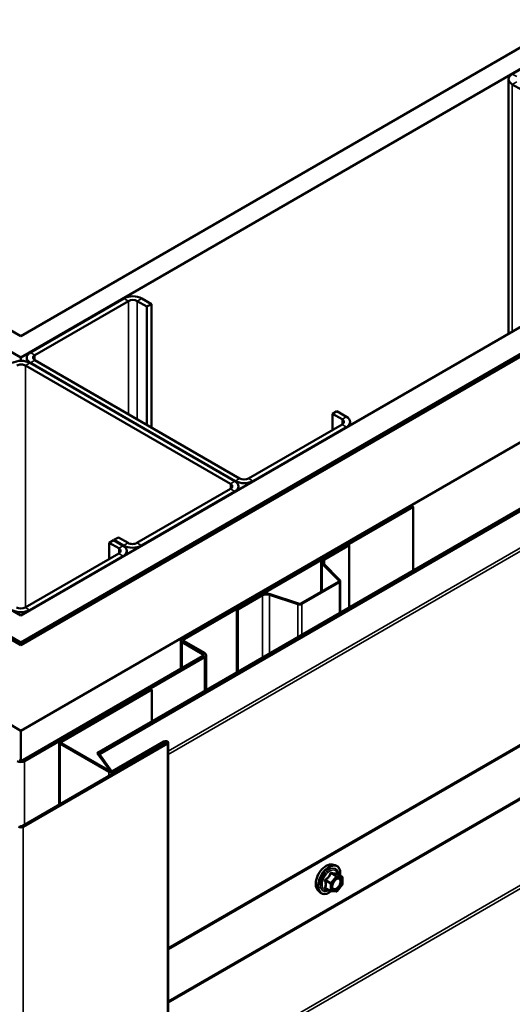
# Model space of a CAD drawing. Units: inches. Extents: x 0.6 to 33.4, y 0.6 to 21.4.
# Drawn here: x 28.3 to 29.3, y 17.6 to 19.5 of the extents above; entities that cross this region are included whole.
import ezdxf

# ---------------------------------------------------------------- set-up
doc = ezdxf.new("R2010")
doc.units = ezdxf.units.IN
doc.header["$LTSCALE"] = 2
doc.header["$MEASUREMENT"] = 0
doc.layers.add('Visible (ANSI)', color=7, linetype='Continuous', lineweight=50)
doc.layers.add('Visible Narrow (ANSI)', color=7, linetype='Continuous', lineweight=35)

msp = doc.modelspace()

# ---------------------------------------------------------------- linework, layer by layer
at = {"layer": 'Visible (ANSI)'}
for p, q in [((24.594164, 21.053894), (28.331577, 18.896098)), ((28.331577, 18.896098), (32.06899, 21.053894)), ((28.331577, 18.855273), (24.558809, 21.033482)), ((32.104345, 21.033482), (28.331577, 18.855273)), ((24.133131, 20.787716), (28.331577, 18.363742)), ((28.331577, 18.363742), (32.530024, 20.787716)), ((24.084694, 20.759751), (28.331718, 18.307731)), ((28.331577, 18.312711), (24.088936, 20.762201)), ((32.574218, 20.762201), (28.331577, 18.312711)), ((28.331718, 18.307731), (32.578743, 20.759751)), ((32.575208, 20.761793), (28.334547, 18.313446)), ((28.337375, 18.311813), (32.578036, 20.76016)), ((28.331718, 18.144431), (23.943272, 20.678102)), ((32.720165, 20.678102), (28.331718, 18.144431)), ((28.47739, 18.101888), (32.829844, 20.614778)), ((32.833789, 20.612501), (28.481335, 18.09961)), ((28.612573, 17.728627), (32.869927, 20.186611)), ((29.446684, 19.498264), (29.268494, 19.395386)), ((29.261464, 19.385588), (29.261464, 18.900613)), ((29.268494, 19.37579), (29.286878, 19.365175)), ((28.528153, 18.96795), (28.349962, 18.865071)), ((28.580479, 18.957335), (28.562094, 18.96795)), ((28.536638, 18.963051), (28.358447, 18.860172)), ((28.571993, 18.952436), (28.553609, 18.963051)), ((28.571993, 18.952436), (28.580479, 18.957335)), ((28.571993, 18.952436), (28.571993, 18.727083)), ((28.580479, 18.722184), (28.580479, 18.957335)), ((28.331577, 18.849119), (28.331577, 18.855273)), ((28.342932, 18.847687), (28.342932, 18.855273)), ((28.340769, 18.840168), (28.731092, 18.614815)), ((28.739578, 18.619714), (28.349255, 18.845067)), ((28.349962, 18.845475), (28.740285, 18.620122)), ((28.358447, 18.850374), (28.74877, 18.625021)), ((28.925547, 18.748312), (28.934032, 18.753211)), ((28.943932, 18.737698), (28.925547, 18.748312)), ((28.925547, 18.748312), (28.925547, 18.717285)), ((28.952417, 18.742597), (28.934032, 18.753211)), ((28.765741, 18.625021), (28.943932, 18.7279)), ((28.774226, 18.620122), (28.952417, 18.723001)), ((28.959446, 18.726243), (28.959446, 18.732799)), ((28.746607, 18.609916), (28.746607, 18.60336)), ((28.731092, 18.605017), (28.552901, 18.502138)), ((28.561387, 18.497239), (28.739578, 18.600118)), ((28.63931, 18.321203), (29.075948, 18.573296)), ((28.642845, 18.319162), (29.079484, 18.571255)), ((29.075948, 18.573296), (29.079484, 18.571255)), ((29.079484, 18.571255), (29.079484, 18.449507)), ((28.499868, 18.502547), (28.508354, 18.507446)), ((28.518253, 18.491932), (28.499868, 18.502547)), ((28.499868, 18.502547), (28.499868, 18.47152)), ((28.526739, 18.496831), (28.508354, 18.507446)), ((28.517546, 18.512753), (28.509061, 18.507854)), ((28.509061, 18.507854), (28.527446, 18.497239)), ((28.509061, 18.507037), (28.509061, 18.507854)), ((28.535931, 18.502138), (28.517546, 18.512753)), ((28.955387, 18.498791), (28.908376, 18.471649)), ((28.910215, 18.470588), (28.957225, 18.497729)), ((28.955387, 18.498791), (28.957225, 18.497729)), ((28.957225, 18.497729), (28.957225, 18.378921)), ((28.340062, 18.379256), (28.518253, 18.482134)), ((28.348548, 18.374357), (28.526739, 18.477235)), ((28.533768, 18.480477), (28.533768, 18.487033)), ((28.904364, 18.409467), (28.904364, 18.466056)), ((28.906199, 18.462102), (28.937515, 18.430786)), ((28.939767, 18.431536), (28.908451, 18.462852)), ((28.936943, 18.428277), (28.865389, 18.386965)), ((28.867227, 18.385903), (28.938781, 18.427215)), ((28.940597, 18.429746), (28.940597, 18.369321)), ((28.790265, 18.403458), (28.743255, 18.376316)), ((28.745093, 18.375255), (28.792103, 18.402396)), ((28.805502, 18.403415), (28.859743, 18.385335)), ((28.861043, 18.386635), (28.806802, 18.404715)), ((28.743255, 18.376316), (28.745093, 18.375255)), ((28.743255, 18.255385), (28.743255, 18.376316)), ((28.745093, 18.256446), (28.745093, 18.375255)), ((28.636381, 18.31712), (28.636381, 18.262357)), ((28.678201, 18.290584), (28.63931, 18.313038)), ((28.681736, 18.292625), (28.642845, 18.315079)), ((28.684665, 18.221558), (28.684665, 18.288543)), ((28.335254, 18.088501), (28.678201, 18.286502)), ((28.33879, 18.08646), (28.681736, 18.28446)), ((28.578994, 18.224325), (28.406742, 18.124876)), ((28.581256, 18.223019), (28.409005, 18.12357)), ((28.581256, 18.223019), (28.578994, 18.224325)), ((28.581256, 18.223019), (28.581256, 18.161855)), ((28.331718, 18.087656), (28.331718, 18.144431)), ((28.608904, 18.121488), (28.333981, 17.962761)), ((28.611167, 18.120181), (28.336244, 17.961454)), ((28.404868, 18.003687), (28.404868, 18.122263)), ((28.406742, 18.119651), (28.499444, 18.066129)), ((28.409005, 18.120957), (28.501707, 18.067436)), ((28.506232, 18.067436), (28.604379, 18.124101)), ((28.508495, 18.066129), (28.606642, 18.122794)), ((28.612573, 18.122141), (28.612573, 13.223161)), ((28.47739, 18.101888), (28.502488, 18.067105)), ((28.481335, 18.09961), (28.47739, 18.101888)), ((28.504885, 18.066972), (28.481335, 18.09961)), ((28.924934, 17.889303), (28.930837, 17.8881)), ((28.943806, 17.866489), (28.933993, 17.872155)), ((28.944706, 17.86493), (28.944706, 17.851919)), ((28.89742, 17.841649), (28.901414, 17.837138)), ((28.92249, 17.839093), (28.912677, 17.844759)), ((28.932988, 17.837987), (28.92323, 17.838859)), ((28.944309, 17.850792), (28.934551, 17.838653))]:
    msp.add_line(p, q, dxfattribs=at)
for centre, start, end in [((28.942906, 17.86493), 0, 60), ((28.92339, 17.840652), 240, 264.896091), ((28.933148, 17.83978), 264.896091, 321.206023), ((28.942906, 17.851919), 321.206023, 0)]:
    msp.add_arc(centre, 0.0018, start, end, dxfattribs=at)
for centre, major_axis, start_param, end_param in [((29.285464, 19.385588), (-0.024, 0), 5.49778714, 7.06858347), ((28.545123, 18.958152), (-0.024, 0), 3.92699082, 5.49778714), ((28.545123, 18.958152), (-0.012, 0), 3.92699082, 5.49778714), ((28.366932, 18.855273), (-0.024, 0), 5.49778714, 7.06858347), ((28.366932, 18.855273), (-0.012, 0), 5.49778714, 7.06858347), ((28.332284, 18.835269), (-0.024, 0), 3.92699082, 5.49778714), ((28.332284, 18.835269), (0.012, 0), 0.78539816, 2.35619449), ((28.935446, 18.732799), (0.024, 0), 5.49778714, 7.06858347), ((28.935446, 18.732799), (0.012, 0), 5.49778714, 7.06858347), ((28.722607, 18.609916), (0.012, 0), 5.49778714, 7.06858347), ((28.722607, 18.609916), (0.024, 0), 5.49778714, 7.06858347), ((28.757255, 18.62992), (0.024, 0), 3.92699082, 5.49778714), ((28.757255, 18.62992), (0.012, 0), 3.92699082, 5.49778714), ((28.509768, 18.487033), (0.024, 0), 5.49778714, 7.06858347), ((28.544416, 18.507037), (0.024, 0), 3.92699082, 5.49778714), ((28.544416, 18.507037), (-0.012, 0), 0.78539816, 2.35619449), ((28.509768, 18.487033), (0.012, 0), 5.49778714, 7.06858347), ((28.918064, 18.466056), (-0.0137, 0), 5.49778714, 6.80678408), ((28.918064, 18.466056), (-0.0111, 0), 5.49778714, 6.80678408), ((28.934397, 18.429746), (0.0036, 0), 5.49778714, 6.80678408), ((28.934397, 18.429746), (0.0062, 0), 5.49778714, 6.80678408), ((28.799952, 18.397865), (-0.0137, 0), 4.1887902, 5.49778714), ((28.799952, 18.397865), (0.0111, 0), 1.04719755, 2.35619449), ((28.862843, 18.388435), (0.0062, 0), 4.1887902, 5.49778714), ((28.862843, 18.388435), (-0.0036, 0), 1.04719755, 2.35619449), ((28.331577, 18.384155), (0.024, 0), 3.92699082, 5.49778714), ((28.331577, 18.384155), (0.012, 0), 3.92699082, 5.49778714), ((28.331718, 18.315079), (0.008, 0), 3.92699082, 5.49778714), ((28.331718, 18.315079), (-0.004, 0), 0.78539816, 2.35619449), ((28.646381, 18.31712), (-0.01, 0), 5.49778714, 7.06858347), ((28.646381, 18.31712), (-0.005, 0), 5.49778714, 7.06858347), ((28.674665, 18.288543), (0.005, 0), 5.49778714, 7.06858347), ((28.674665, 18.288543), (0.01, 0), 5.49778714, 7.06858347), ((28.411268, 18.122263), (-0.0064, 0), 5.49778714, 7.06858347), ((28.411268, 18.122263), (-0.0032, 0), 5.49778714, 7.06858347), ((28.607773, 18.122141), (0.0048, 0), 5.49778714, 8.6393798), ((28.607773, 18.122141), (0.0016, 0), 5.49778714, 8.6393798), ((28.331718, 18.090543), (0.01, 0), 3.92699082, 5.49778714), ((28.331718, 18.090543), (0.005, 0), 3.92699082, 5.49778714), ((28.50397, 18.068742), (0.0064, 0), 3.92699082, 5.49778714), ((28.50397, 18.068742), (0.0032, 0), 3.92699082, 5.49778714), ((28.331718, 17.964067), (-0.0064, 0), 0.78539816, 2.35619449), ((28.331718, 17.964067), (-0.0032, 0), 0.78539816, 2.35619449)]:
    msp.add_ellipse(centre, major_axis=major_axis, ratio=0.57735027, start_param=start_param, end_param=end_param, dxfattribs=at)
for points, knots in [([(28.89742, 17.841649), (28.896206, 17.843021), (28.895292, 17.844709), (28.894016, 17.84869), (28.893713, 17.85103), (28.893795, 17.856085), (28.894203, 17.858811), (28.895679, 17.86432), (28.896745, 17.8671), (28.899417, 17.872445), (28.901021, 17.87501), (28.904615, 17.879685), (28.906605, 17.881795), (28.910802, 17.885353), (28.913009, 17.886799), (28.917447, 17.888839), (28.919681, 17.889438), (28.922894, 17.889582), (28.923934, 17.889507), (28.924934, 17.889303)], [4.11761182, 4.11761182, 4.11761182, 4.11761182, 4.40959729, 4.40959729, 4.73123101, 4.73123101, 5.06330946, 5.06330946, 5.39409778, 5.39409778, 5.72342824, 5.72342824, 6.05310901, 6.05310901, 6.38466779, 6.38466779, 6.71536342, 6.71536342, 6.87796246, 6.87796246, 6.87796246, 6.87796246]), ([(28.930837, 17.8881), (28.932733, 17.887714), (28.934457, 17.886864), (28.937298, 17.884361), (28.93842, 17.882725), (28.940047, 17.878776), (28.94052, 17.876432), (28.940702, 17.872162), (28.940611, 17.870348), (28.940359, 17.868479)], [0.59477716, 0.59477716, 0.59477716, 0.59477716, 0.90110457, 0.90110457, 1.20383692, 1.20383692, 1.522654, 1.522654, 1.73780712, 1.73780712, 1.73780712, 1.73780712]), ([(28.925895, 17.843843), (28.925582, 17.844456), (28.925351, 17.845262), (28.925179, 17.847093), (28.925213, 17.848089), (28.925541, 17.850222), (28.925837, 17.85136), (28.926676, 17.853662), (28.927222, 17.854825), (28.928513, 17.857042), (28.929258, 17.858095), (28.930856, 17.85997), (28.93171, 17.860793), (28.933413, 17.862123), (28.934263, 17.862633), (28.935848, 17.863323), (28.936582, 17.863502), (28.937233, 17.863544), (28.937252, 17.863545), (28.937271, 17.863546)], [4.28544086, 4.28544086, 4.28544086, 4.28544086, 4.60982209, 4.60982209, 4.90468355, 4.90468355, 5.20219739, 5.20219739, 5.50393384, 5.50393384, 5.80720324, 5.80720324, 6.10879468, 6.10879468, 6.40601491, 6.40601491, 6.70111464, 6.70111464, 6.71013343, 6.71013343, 6.71013343, 6.71013343]), ([(28.933993, 17.872155), (28.9339, 17.872209), (28.933843, 17.872258), (28.933779, 17.87232), (28.933767, 17.872336), (28.933765, 17.872339), (28.933765, 17.872339), (28.933765, 17.872339)], [0.0246051392, 0.0246051392, 0.0246051392, 0.0246051392, 0.0359970171, 0.0359970171, 0.0459750746, 0.0459750746, 0.0468401554, 0.0468401554, 0.0468401554, 0.0468401554]), ([(28.923355, 17.838848), (28.922099, 17.837865), (28.920819, 17.836998), (28.917225, 17.834946), (28.914899, 17.834054), (28.910459, 17.833252), (28.908338, 17.83333), (28.904614, 17.834457), (28.902998, 17.835459), (28.901593, 17.836939), (28.901503, 17.837037), (28.901414, 17.837138)], [2.9655576, 2.9655576, 2.9655576, 2.9655576, 3.1469868, 3.1469868, 3.47262051, 3.47262051, 3.79290104, 3.79290104, 4.09640275, 4.09640275, 4.11761182, 4.11761182, 4.11761182, 4.11761182])]:
    msp.add_open_spline(points, degree=3, knots=knots, dxfattribs=at)
at = {"layer": 'Visible Narrow (ANSI)'}
for p, q in [((32.869322, 20.563256), (28.612573, 18.10562)), ((32.871252, 20.557861), (28.612573, 18.099111)), ((32.871252, 20.189541), (28.612573, 17.730792)), ((32.785127, 20.03831), (28.612573, 17.629285)), ((32.786091, 20.035613), (28.612573, 17.626031)), ((32.869322, 19.920265), (28.612573, 17.462629)), ((32.871252, 19.91487), (28.612573, 17.45612)), ((29.268494, 19.395386), (29.276979, 19.390487)), ((29.268494, 19.37579), (29.276979, 19.380689)), ((29.268494, 18.904671), (29.268494, 19.37579)), ((28.536638, 18.963051), (28.528153, 18.96795)), ((28.553609, 18.963051), (28.562094, 18.96795)), ((28.536638, 18.747496), (28.536638, 18.963051)), ((28.553609, 18.737698), (28.553609, 18.963051)), ((28.358447, 18.860172), (28.349962, 18.865071)), ((28.358447, 18.850374), (28.358447, 18.860172)), ((28.349255, 18.845067), (28.340769, 18.840168)), ((28.340769, 18.840168), (28.340769, 18.379664)), ((28.358447, 18.850374), (28.349962, 18.845475)), ((28.349962, 18.845475), (28.349962, 18.844659)), ((28.943932, 18.737698), (28.952417, 18.742597)), ((28.943932, 18.7279), (28.943932, 18.737698)), ((28.943932, 18.7279), (28.952417, 18.723001)), ((28.952417, 18.723001), (28.952417, 18.722184)), ((28.739578, 18.619714), (28.731092, 18.614815)), ((28.731092, 18.614815), (28.731092, 18.605017)), ((28.74877, 18.625021), (28.740285, 18.620122)), ((28.740285, 18.620122), (28.740285, 18.619288)), ((28.765741, 18.625021), (28.774226, 18.620122)), ((28.774226, 18.620122), (28.774226, 18.619306)), ((28.739578, 18.600118), (28.731092, 18.605017)), ((28.739578, 18.599302), (28.739578, 18.600118)), ((28.518253, 18.491932), (28.526739, 18.496831)), ((28.527446, 18.497239), (28.535931, 18.502138)), ((28.527446, 18.496405), (28.527446, 18.497239)), ((28.561387, 18.497239), (28.552901, 18.502138)), ((28.561387, 18.496423), (28.561387, 18.497239)), ((28.518253, 18.482134), (28.518253, 18.491932)), ((28.518253, 18.482134), (28.526739, 18.477235)), ((28.526739, 18.477235), (28.526739, 18.476419)), ((28.908451, 18.462852), (28.906199, 18.462102)), ((28.906199, 18.462102), (28.906199, 18.410527)), ((28.910215, 18.470588), (28.908376, 18.471649)), ((28.910215, 18.461088), (28.910215, 18.470588)), ((28.938781, 18.427215), (28.936943, 18.428277)), ((28.939767, 18.431536), (28.937515, 18.430786)), ((28.937515, 18.430786), (28.937515, 18.428707)), ((28.938781, 18.368272), (28.938781, 18.427215)), ((28.792103, 18.402396), (28.790265, 18.403458)), ((28.792103, 18.283588), (28.792103, 18.402396)), ((28.805502, 18.403415), (28.806802, 18.404715)), ((28.805502, 18.291324), (28.805502, 18.403415)), ((28.859743, 18.385335), (28.861043, 18.386635)), ((28.859743, 18.32264), (28.859743, 18.385335)), ((28.867227, 18.385903), (28.865389, 18.386965)), ((28.867227, 18.32696), (28.867227, 18.385903)), ((28.340062, 18.379256), (28.348548, 18.374357)), ((28.348548, 18.374357), (28.348548, 18.37354)), ((28.337375, 18.311813), (28.334547, 18.313446)), ((28.337375, 18.310997), (28.337375, 18.311813)), ((28.63931, 18.321203), (28.642845, 18.319162)), ((28.63931, 18.313038), (28.642845, 18.315079)), ((28.63931, 18.264048), (28.63931, 18.313038)), ((28.642845, 18.319162), (28.642845, 18.315079)), ((28.678201, 18.290584), (28.681736, 18.292625)), ((28.678201, 18.286502), (28.678201, 18.290584)), ((28.678201, 18.286502), (28.681736, 18.28446)), ((28.681736, 18.28446), (28.681736, 18.219867)), ((28.409005, 18.12357), (28.406742, 18.124876)), ((28.409005, 18.120957), (28.406742, 18.119651)), ((28.406742, 18.119651), (28.406742, 18.00477)), ((28.409005, 18.120957), (28.409005, 18.12357)), ((28.604379, 18.124101), (28.606642, 18.122794)), ((28.606642, 18.122794), (28.606642, 18.120181)), ((28.611167, 18.120181), (28.608904, 18.121488)), ((28.611167, 13.221202), (28.611167, 18.120181)), ((28.335254, 18.088501), (28.33879, 18.08646)), ((28.33879, 18.08646), (28.33879, 17.965537)), ((28.501707, 18.067436), (28.499444, 18.066129)), ((28.499444, 18.066129), (28.499444, 18.058291)), ((28.506232, 18.067436), (28.508495, 18.066129)), ((28.508495, 18.066129), (28.508495, 18.063516)), ((28.336244, 17.961454), (28.333981, 17.962761)), ((28.336244, 13.062475), (28.336244, 17.961454)), ((28.91248, 17.858492), (28.922117, 17.852928)), ((28.922754, 17.854568), (28.913117, 17.860132)), ((28.932512, 17.866707), (28.922754, 17.854568)), ((28.922875, 17.872271), (28.932512, 17.866707)), ((28.933785, 17.867442), (28.924148, 17.873006)), ((28.924663, 17.852928), (28.934421, 17.865067)), ((28.943543, 17.86657), (28.933785, 17.867442)), ((28.933906, 17.872134), (28.943543, 17.86657)), ((28.934421, 17.865067), (28.944179, 17.864195)), ((28.944179, 17.864195), (28.944179, 17.851185)), ((28.922117, 17.839917), (28.91248, 17.845481)), ((28.922117, 17.852928), (28.922117, 17.839917)), ((28.924663, 17.839917), (28.924663, 17.852928)), ((28.934421, 17.839045), (28.924663, 17.839917)), ((28.944179, 17.851185), (28.934421, 17.839045))]:
    msp.add_line(p, q, dxfattribs=at)
for centre, major_axis, ratio, start_param, end_param in [((28.913832, 17.863943), (-0.01401, -0.024267), 0.57735027, 3.33221366, 6.0925643), ((28.918964, 17.86098), (-0.014983, -0.025951), 0.57735027, 3.33221366, 6.0925643), ((28.919855, 17.860466), (-0.0145, -0.025115), 0.57735027, 2.20535746, 7.22312134), ((28.919855, 17.860466), (0.01216, 0.021062), 0.57735027, 5.49750622, 10.21045705), ((28.920682, 17.859989), (-0.010553, -0.018278), 0.57735027, 2.52275577, 6.90202219), ((28.911208, 17.857757), (-0.001743, -0.000449), 0.35464113, 3.8071343, 4.75375095), ((28.91248, 17.861037), (0.001052, -0.00146), 0.00909402, 4.42786452, 5.37448117), ((28.922238, 17.873176), (-0.001669, 0.000674), 0.38990943, 1.16660097, 2.11321762), ((28.924784, 17.874646), (-0.000403, -0.001754), 0.55414286, 5.0798919, 6.02650854), ((28.933148, 17.865802), (0.0009, 0.001559), 0.57735027, 0.26179939, 1.30899694), ((28.933148, 17.865802), (0.001403, -0.001128), 0.21132487, 0.63191431, 2.20271064), ((28.934542, 17.873775), (-0.000421, 0.00175), 0.93495827, 1.55685424, 2.50347089), ((28.933148, 17.865802), (0.00016, 0.001793), 0.78867513, 4.36150957, 5.9323059), ((28.941729, 17.856446), (0.0018, 0.000001), 0.57781879, 1.24554591, 2.35578825), ((28.942906, 17.86493), (0.0009, 0.001559), 0.57735027, 0, 0.26179939), ((28.942906, 17.86493), (0.00016, 0.001793), 0.78867513, 4.36150957, 5.9323059), ((28.942906, 17.86493), (0.0018, 0), 0.57735027, 5.49778714, 6.28318531), ((28.911208, 17.844746), (0.00169, -0.00062), 0.73545655, 1.01996003, 1.96657668), ((28.91248, 17.842935), (0.000403, 0.001754), 0.55414286, 0.11173936, 0.68993989), ((28.92339, 17.853663), (-0.0009, -0.001559), 0.57735027, 4.45058959, 5.49778714), ((28.92339, 17.853663), (0.0018, 0), 0.57735027, 3.92699082, 5.49778714), ((28.92339, 17.840652), (-0.0009, -0.001559), 0.57735027, 5.49778714, 6.28318531), ((28.92339, 17.840652), (-0.0018, 0), 0.57735027, 0.78539816, 2.35619449), ((28.92339, 17.853663), (-0.001403, 0.001128), 0.21132487, 3.77350697, 5.34430329), ((28.92339, 17.840652), (-0.00016, -0.001793), 0.78867513, 0, 1.21991692), ((28.933148, 17.83978), (-0.00016, -0.001793), 0.78867513, 0, 1.21991692), ((28.933148, 17.83978), (0.001403, -0.001128), 0.21132487, 0, 0.63191431), ((28.942906, 17.851919), (0.0018, 0), 0.57735027, 5.49778714, 6.28318531), ((28.942906, 17.851919), (0.001403, -0.001128), 0.21132487, 0, 0.63191431)]:
    msp.add_ellipse(centre, major_axis=major_axis, ratio=ratio, start_param=start_param, end_param=end_param, dxfattribs=at)
msp.add_ellipse((28.934421, 17.852056), major_axis=(0.00688, 0.011917), ratio=0.57735027, dxfattribs=at)
for points, knots in [([(28.912172, 17.861438), (28.91194, 17.86128), (28.911729, 17.861094), (28.911277, 17.860573), (28.911075, 17.860207), (28.910882, 17.859522), (28.910853, 17.859216), (28.91089, 17.858723), (28.910924, 17.858536), (28.910976, 17.858356)], [-0.0972319665, -0.0972319665, -0.0972319665, -0.0972319665, -0.074882683, -0.074882683, -0.0416014905, -0.0416014905, -0.0160005733, -0.0160005733, 0, 0, 0, 0]), ([(28.910976, 17.858356), (28.911171, 17.857685), (28.911345, 17.857021), (28.911866, 17.854742), (28.912081, 17.853162), (28.912081, 17.851692), (28.912081, 17.850221), (28.911866, 17.848852), (28.911345, 17.847094), (28.911171, 17.846606), (28.910976, 17.846132)], [-0.79343171, -0.79343171, -0.79343171, -0.79343171, -0.734079509, -0.734079509, -0.58703534, -0.58703534, -0.58703534, -0.439991171, -0.439991171, -0.380638971, -0.380638971, -0.380638971, -0.380638971]), ([(28.92134, 17.872843), (28.9211, 17.872197), (28.920836, 17.871555), (28.919824, 17.869362), (28.918927, 17.867865), (28.917824, 17.866493), (28.916721, 17.86512), (28.915413, 17.863875), (28.913391, 17.862294), (28.912788, 17.861857), (28.912172, 17.861438)], [-0.793890755, -0.793890755, -0.793890755, -0.793890755, -0.734527682, -0.734527682, -0.587483512, -0.587483512, -0.587483512, -0.440439343, -0.440439343, -0.38107627, -0.38107627, -0.38107627, -0.38107627]), ([(28.91248, 17.858492), (28.912431, 17.858601), (28.912394, 17.858712), (28.912335, 17.858999), (28.912335, 17.859171), (28.912426, 17.859543), (28.912543, 17.859731), (28.912826, 17.859982), (28.912964, 17.860066), (28.913117, 17.860132)], [0, 0, 0, 0, 0.0160005733, 0.0160005733, 0.0416014905, 0.0416014905, 0.074882683, 0.074882683, 0.0972319665, 0.0972319665, 0.0972319665, 0.0972319665]), ([(28.91248, 17.845481), (28.912663, 17.845978), (28.912826, 17.846493), (28.913312, 17.848352), (28.913511, 17.849815), (28.913511, 17.851391), (28.913511, 17.852967), (28.913312, 17.854659), (28.912826, 17.857081), (28.912663, 17.857784), (28.91248, 17.858492)], [0.380638971, 0.380638971, 0.380638971, 0.380638971, 0.439991171, 0.439991171, 0.58703534, 0.58703534, 0.58703534, 0.734079509, 0.734079509, 0.79343171, 0.79343171, 0.79343171, 0.79343171]), ([(28.913117, 17.860132), (28.913749, 17.860588), (28.914371, 17.861063), (28.916467, 17.862782), (28.917845, 17.864136), (28.919027, 17.865606), (28.920208, 17.867076), (28.921191, 17.868659), (28.922312, 17.870941), (28.922606, 17.871605), (28.922875, 17.872271)], [0.38107627, 0.38107627, 0.38107627, 0.38107627, 0.440439343, 0.440439343, 0.587483512, 0.587483512, 0.587483512, 0.734527682, 0.734527682, 0.793890755, 0.793890755, 0.793890755, 0.793890755]), ([(28.923732, 17.874224), (28.923505, 17.874284), (28.923275, 17.874308), (28.922718, 17.874265), (28.922398, 17.874147), (28.921911, 17.873785), (28.921728, 17.873579), (28.921485, 17.873183), (28.921405, 17.873017), (28.92134, 17.872843)], [-0.0972319665, -0.0972319665, -0.0972319665, -0.0972319665, -0.074882683, -0.074882683, -0.0416014905, -0.0416014905, -0.0160005733, -0.0160005733, 0, 0, 0, 0]), ([(28.922875, 17.872271), (28.922887, 17.872375), (28.922909, 17.872473), (28.922996, 17.872704), (28.923076, 17.872822), (28.923322, 17.873021), (28.923503, 17.873078), (28.923846, 17.873078), (28.923994, 17.873053), (28.924148, 17.873006)], [0, 0, 0, 0, 0.0160005733, 0.0160005733, 0.0416014905, 0.0416014905, 0.074882683, 0.074882683, 0.0972319665, 0.0972319665, 0.0972319665, 0.0972319665]), ([(28.9329, 17.873405), (28.932648, 17.873323), (28.932373, 17.873253), (28.931326, 17.873062), (28.930413, 17.873025), (28.92931, 17.873124), (28.928207, 17.873222), (28.926915, 17.873456), (28.924928, 17.873918), (28.924336, 17.874066), (28.923732, 17.874224)], [-0.793890755, -0.793890755, -0.793890755, -0.793890755, -0.734527682, -0.734527682, -0.587483512, -0.587483512, -0.587483512, -0.440439343, -0.440439343, -0.38107627, -0.38107627, -0.38107627, -0.38107627]), ([(28.924148, 17.873006), (28.92478, 17.872861), (28.925402, 17.872725), (28.927498, 17.8723), (28.928876, 17.872081), (28.930057, 17.871975), (28.931239, 17.871869), (28.932221, 17.871878), (28.933343, 17.872016), (28.933637, 17.87207), (28.933906, 17.872134)], [0.38107627, 0.38107627, 0.38107627, 0.38107627, 0.440439343, 0.440439343, 0.587483512, 0.587483512, 0.587483512, 0.734527682, 0.734527682, 0.793890755, 0.793890755, 0.793890755, 0.793890755]), ([(28.940456, 17.857181), (28.940457, 17.85597), (28.940229, 17.854614), (28.939271, 17.851604), (28.938427, 17.849914), (28.93642, 17.847076), (28.935302, 17.845901), (28.933036, 17.844193), (28.93191, 17.843636), (28.929874, 17.843171), (28.928962, 17.843218), (28.927502, 17.843807), (28.926926, 17.844285), (28.926115, 17.845507), (28.925848, 17.846196), (28.925604, 17.847484), (28.925557, 17.848017), (28.925557, 17.848572), (28.925557, 17.849432), (28.92567, 17.85036), (28.925931, 17.851484), (28.925975, 17.851657), (28.926022, 17.851832)], [-0.835643919, -0.835643919, -0.835643919, -0.835643919, -0.722878502, -0.722878502, -0.584353665, -0.584353665, -0.458066758, -0.458066758, -0.339670284, -0.339670284, -0.230604466, -0.230604466, -0.134623464, -0.134623464, -0.051778256, -0.051778256, 0, 0, 0, 0.080280285, 0.080280285, 0.094841227, 0.094841227, 0.094841227, 0.094841227]), ([(28.925895, 17.843843), (28.925989, 17.843659), (28.926091, 17.843484), (28.926702, 17.842563), (28.927367, 17.842011), (28.929051, 17.841333), (28.930102, 17.841278), (28.932449, 17.841814), (28.933748, 17.842456), (28.93636, 17.844426), (28.937649, 17.84578), (28.939964, 17.849053), (28.940937, 17.851001), (28.942042, 17.854472), (28.942305, 17.856036), (28.942304, 17.857432)], [0.113577769, 0.113577769, 0.113577769, 0.113577769, 0.134623464, 0.134623464, 0.230604466, 0.230604466, 0.339670284, 0.339670284, 0.458066758, 0.458066758, 0.584353665, 0.584353665, 0.722878502, 0.722878502, 0.835643919, 0.835643919, 0.835643919, 0.835643919]), ([(28.930416, 17.859442), (28.930476, 17.859502), (28.930536, 17.859562), (28.93191, 17.860898), (28.93336, 17.86182), (28.935976, 17.862615), (28.937144, 17.862567), (28.938948, 17.861669), (28.939619, 17.86088), (28.940305, 17.859073), (28.940456, 17.858163), (28.940456, 17.857181)], [0.323751446, 0.323751446, 0.323751446, 0.323751446, 0.330609693, 0.330609693, 0.479983257, 0.479983257, 0.61751594, 0.61751594, 0.744142609, 0.744142609, 0.835643919, 0.835643919, 0.835643919, 0.835643919]), ([(28.933963, 17.872173), (28.933935, 17.872258), (28.933906, 17.87234), (28.933754, 17.872739), (28.933612, 17.873001), (28.933346, 17.873307), (28.933228, 17.873386), (28.933039, 17.873431), (28.932968, 17.873427), (28.9329, 17.873405)], [-0.0830331853, -0.0830331853, -0.0830331853, -0.0830331853, -0.074882683, -0.074882683, -0.0416014905, -0.0416014905, -0.0160005733, -0.0160005733, 0, 0, 0, 0]), ([(28.933906, 17.872134), (28.933917, 17.872157), (28.933934, 17.872169), (28.933966, 17.872167), (28.933979, 17.872163), (28.933993, 17.872155)], [0, 0, 0, 0, 0.0160005733, 0.0160005733, 0.0246051392, 0.0246051392, 0.0246051392, 0.0246051392]), ([(28.942304, 17.857432), (28.942303, 17.858565), (28.942129, 17.859613), (28.941338, 17.861697), (28.940565, 17.862607), (28.938892, 17.863439), (28.938114, 17.863588), (28.937273, 17.863545)], [-0.835643919, -0.835643919, -0.835643919, -0.835643919, -0.744142609, -0.744142609, -0.61751594, -0.61751594, -0.531729116, -0.531729116, -0.531729116, -0.531729116]), ([(28.910976, 17.846132), (28.910903, 17.845954), (28.910866, 17.845776), (28.910872, 17.845354), (28.910967, 17.84512), (28.91129, 17.844781), (28.911478, 17.844661), (28.911849, 17.844511), (28.912006, 17.844465), (28.912172, 17.84443)], [-0.0972319665, -0.0972319665, -0.0972319665, -0.0972319665, -0.074882683, -0.074882683, -0.0416014905, -0.0416014905, -0.0160005733, -0.0160005733, 0, 0, 0, 0]), ([(28.912677, 17.844759), (28.912594, 17.844806), (28.912525, 17.844858), (28.912368, 17.845019), (28.912328, 17.845137), (28.912368, 17.84533), (28.912412, 17.845407), (28.91248, 17.845481)], [0.0246051392, 0.0246051392, 0.0246051392, 0.0246051392, 0.0416014905, 0.0416014905, 0.074882683, 0.074882683, 0.0972319665, 0.0972319665, 0.0972319665, 0.0972319665])]:
    msp.add_open_spline(points, degree=3, knots=knots, dxfattribs=at)
msp.add_open_spline([(28.912172, 17.84443), (28.912729, 17.844315), (28.913274, 17.844207), (28.913803, 17.844108)], degree=3, dxfattribs=at)

doc.saveas('drawing.dxf')
